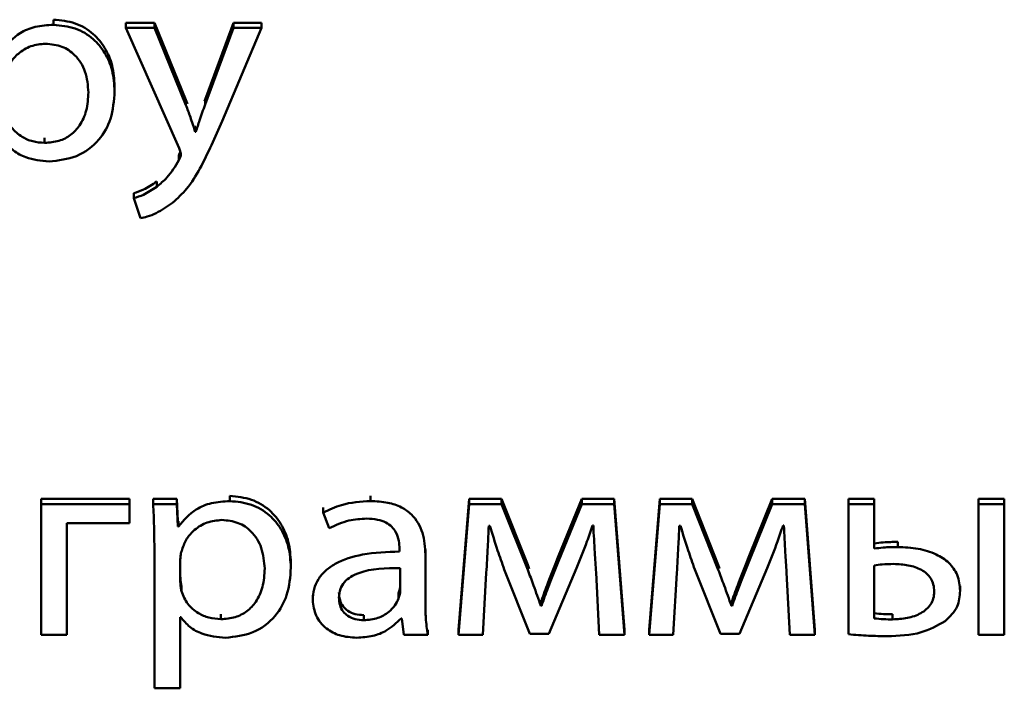
# Paper-space layout 'Лист1' of a CAD drawing. Units: millimetres. Extents: x -4883 to 4207, y -2936 to 3856.
# Drawn here: x -2381 to -2372, y -1269 to -1264 of the extents above; entities that cross this region are included whole.
import ezdxf

# ---------------------------------------------------------------- set-up
doc = ezdxf.new("R2010")
doc.units = ezdxf.units.MM

psp = doc.layouts.new('Лист1')

# ---------------------------------------------------------------- linework, layer by layer
at = {"color": 7, "linetype": 'Continuous', "lineweight": 50}
for p, q in [((-2380.3462, -1263.8743), (-2380.3462, -1263.832)), ((-2379.7486, -1263.8989), (-2379.7486, -1263.8567)), ((-2379.5115, -1263.8567), (-2379.7486, -1263.8567)), ((-2379.5115, -1263.8989), (-2379.7486, -1263.8989)), ((-2379.7486, -1263.8989), (-2379.3065, -1264.8971)), ((-2379.5115, -1263.8989), (-2379.5115, -1263.8567)), ((-2379.2497, -1264.4968), (-2379.5115, -1263.8567)), ((-2379.2497, -1264.5391), (-2379.5115, -1263.8989)), ((-2378.855, -1263.8567), (-2379.0917, -1264.4923)), ((-2378.855, -1263.8989), (-2379.0917, -1264.5345)), ((-2378.9509, -1264.6711), (-2378.6253, -1263.8989)), ((-2378.855, -1263.8989), (-2378.855, -1263.8567)), ((-2378.6253, -1263.8567), (-2378.855, -1263.8567)), ((-2378.6253, -1263.8989), (-2378.855, -1263.8989)), ((-2378.6253, -1263.8989), (-2378.6253, -1263.8567)), ((-2379.8403, -1264.4249), (-2379.8403, -1264.3826)), ((-2379.2497, -1264.5391), (-2379.2497, -1264.4968)), ((-2379.2377, -1264.5299), (-2379.2497, -1264.4968)), ((-2379.0917, -1264.4923), (-2379.0966, -1264.5064)), ((-2379.0917, -1264.5345), (-2379.0917, -1264.4923)), ((-2379.1732, -1264.7606), (-2379.1732, -1264.7183)), ((-2379.1682, -1264.7183), (-2379.1732, -1264.7183)), ((-2379.1682, -1264.7606), (-2379.1682, -1264.7183)), ((-2379.1682, -1264.7606), (-2379.1732, -1264.7606)), ((-2380.4202, -1264.8524), (-2380.4202, -1264.8101)), ((-2379.309, -1264.9956), (-2379.309, -1264.9533)), ((-2379.4917, -1265.2149), (-2379.4917, -1265.1726)), ((-2379.6819, -1265.3111), (-2379.6819, -1265.2689)), ((-2379.6819, -1265.3111), (-2379.6276, -1265.4768)), ((-2380.4499, -1267.8433), (-2380.4499, -1267.801)), ((-2379.7168, -1267.801), (-2380.4499, -1267.801)), ((-2379.7168, -1267.8433), (-2379.7168, -1267.801)), ((-2379.5214, -1267.8433), (-2379.5214, -1267.801)), ((-2379.3266, -1267.801), (-2379.5214, -1267.801)), ((-2379.3266, -1267.8433), (-2379.3266, -1267.801)), ((-2379.3168, -1267.9864), (-2379.3266, -1267.801)), ((-2378.8867, -1267.8186), (-2378.8867, -1267.7764)), ((-2377.7211, -1267.8186), (-2377.7211, -1267.7764)), ((-2376.9038, -1267.801), (-2376.9927, -1268.8839)), ((-2376.9038, -1267.8433), (-2376.9038, -1267.801)), ((-2376.6371, -1267.801), (-2376.9038, -1267.801)), ((-2376.6371, -1267.8433), (-2376.6371, -1267.801)), ((-2376.4197, -1268.3468), (-2376.6371, -1267.801)), ((-2375.9731, -1267.801), (-2376.1657, -1268.2729)), ((-2375.9731, -1267.8433), (-2375.9731, -1267.801)), ((-2375.704, -1267.801), (-2375.9731, -1267.801)), ((-2375.704, -1267.8433), (-2375.704, -1267.801)), ((-2375.62, -1268.8839), (-2375.704, -1267.801)), ((-2375.3258, -1267.801), (-2375.4147, -1268.8839)), ((-2375.3258, -1267.8433), (-2375.3258, -1267.801)), ((-2375.0591, -1267.801), (-2375.3258, -1267.801)), ((-2375.0591, -1267.8433), (-2375.0591, -1267.801)), ((-2374.8421, -1268.3468), (-2375.0591, -1267.801)), ((-2374.3952, -1267.801), (-2374.5878, -1268.2729)), ((-2374.3952, -1267.8433), (-2374.3952, -1267.801)), ((-2374.126, -1267.801), (-2374.3952, -1267.801)), ((-2374.126, -1267.8433), (-2374.126, -1267.801)), ((-2374.042, -1268.8839), (-2374.126, -1267.801)), ((-2373.5506, -1267.801), (-2373.7651, -1267.801)), ((-2373.7651, -1267.8433), (-2373.7651, -1267.801)), ((-2373.5506, -1267.8433), (-2373.5506, -1267.801)), ((-2372.6884, -1267.8433), (-2372.6884, -1267.801)), ((-2372.4739, -1267.801), (-2372.6884, -1267.801)), ((-2372.4739, -1267.8433), (-2372.4739, -1267.801)), ((-2379.7168, -1267.8433), (-2380.4499, -1267.8433)), ((-2380.4499, -1267.8433), (-2380.4499, -1268.9261)), ((-2379.7168, -1268.0019), (-2379.7168, -1267.8433)), ((-2379.3266, -1267.8433), (-2379.5214, -1267.8433)), ((-2379.3168, -1268.0287), (-2379.3266, -1267.8433)), ((-2378.1138, -1267.9146), (-2378.1138, -1267.8723)), ((-2376.9038, -1267.8433), (-2376.9927, -1268.9261)), ((-2376.6371, -1267.8433), (-2376.9038, -1267.8433)), ((-2376.4197, -1268.3891), (-2376.6371, -1267.8433)), ((-2375.9731, -1267.8433), (-2376.1657, -1268.3152)), ((-2375.704, -1267.8433), (-2375.9731, -1267.8433)), ((-2375.62, -1268.9261), (-2375.704, -1267.8433)), ((-2375.3258, -1267.8433), (-2375.4147, -1268.9261)), ((-2375.0591, -1267.8433), (-2375.3258, -1267.8433)), ((-2374.8421, -1268.3891), (-2375.0591, -1267.8433)), ((-2374.3952, -1267.8433), (-2374.5878, -1268.3152)), ((-2374.126, -1267.8433), (-2374.3952, -1267.8433)), ((-2374.042, -1268.9261), (-2374.126, -1267.8433)), ((-2373.7651, -1267.8433), (-2373.7651, -1268.9217)), ((-2373.5506, -1267.8433), (-2373.7651, -1267.8433)), ((-2373.5506, -1268.2125), (-2373.5506, -1267.8433)), ((-2372.4739, -1267.8433), (-2372.6884, -1267.8433)), ((-2372.6884, -1267.8433), (-2372.6884, -1268.9261)), ((-2372.4739, -1268.9261), (-2372.4739, -1267.8433)), ((-2379.3168, -1268.0287), (-2379.3168, -1267.9864)), ((-2379.3118, -1267.9864), (-2379.3168, -1267.9864)), ((-2379.3118, -1268.0287), (-2379.3118, -1267.9864)), ((-2378.1138, -1267.9146), (-2378.0647, -1268.0444)), ((-2380.2354, -1268.0019), (-2379.7168, -1268.0019)), ((-2380.2354, -1268.9261), (-2380.2354, -1268.0019)), ((-2379.3118, -1268.0287), (-2379.3168, -1268.0287)), ((-2376.7432, -1268.0243), (-2376.7334, -1268.0243)), ((-2375.8842, -1268.022), (-2375.8768, -1268.022)), ((-2375.1653, -1268.0243), (-2375.1554, -1268.0243)), ((-2374.3063, -1268.022), (-2374.2988, -1268.022)), ((-2379.5115, -1268.1969), (-2379.5115, -1269.3693)), ((-2377.4816, -1268.2148), (-2377.4816, -1268.2372)), ((-2377.2671, -1268.2618), (-2377.2671, -1268.2195)), ((-2373.3555, -1268.1991), (-2373.3555, -1268.1568)), ((-2379.297, -1268.2999), (-2379.297, -1268.4856)), ((-2377.2671, -1268.6666), (-2377.2671, -1268.2618)), ((-2376.1657, -1268.3152), (-2376.1657, -1268.2729)), ((-2374.5878, -1268.3152), (-2374.5878, -1268.2729)), ((-2378.3808, -1268.3692), (-2378.3808, -1268.3269)), ((-2377.4767, -1268.5613), (-2377.4767, -1268.3734)), ((-2376.6148, -1268.3845), (-2376.4025, -1268.9194)), ((-2376.4197, -1268.3891), (-2376.4197, -1268.3468)), ((-2376.4077, -1268.3788), (-2376.4197, -1268.3468)), ((-2376.2448, -1268.9194), (-2376.0151, -1268.3734)), ((-2375.0369, -1268.3845), (-2374.8248, -1268.9194)), ((-2374.8421, -1268.3891), (-2374.8421, -1268.3468)), ((-2374.8308, -1268.377), (-2374.8421, -1268.3468)), ((-2374.6668, -1268.9194), (-2374.4371, -1268.3734)), ((-2373.5506, -1268.351), (-2373.5506, -1268.79)), ((-2376.7926, -1268.9261), (-2376.763, -1268.4136)), ((-2375.8546, -1268.4092), (-2375.8274, -1268.9261)), ((-2375.2147, -1268.9261), (-2375.185, -1268.4136)), ((-2374.2766, -1268.4092), (-2374.2495, -1268.9261)), ((-2379.2871, -1268.5661), (-2379.2871, -1268.5239)), ((-2372.8394, -1268.5617), (-2372.8394, -1268.5194)), ((-2378.2002, -1268.6397), (-2378.2002, -1268.5975)), ((-2377.489, -1268.6243), (-2377.489, -1268.5821)), ((-2376.3114, -1268.6867), (-2376.3114, -1268.6444)), ((-2376.3065, -1268.6444), (-2376.3114, -1268.6444)), ((-2376.3065, -1268.6867), (-2376.3114, -1268.6867)), ((-2376.3065, -1268.6867), (-2376.3065, -1268.6444)), ((-2374.7335, -1268.6867), (-2374.7335, -1268.6444)), ((-2374.7285, -1268.6444), (-2374.7335, -1268.6444)), ((-2374.7285, -1268.6867), (-2374.7335, -1268.6867)), ((-2374.7285, -1268.6867), (-2374.7285, -1268.6444)), ((-2379.297, -1268.781), (-2379.2921, -1268.781)), ((-2379.297, -1269.3693), (-2379.297, -1268.781)), ((-2378.9608, -1268.7967), (-2378.9608, -1268.7544)), ((-2377.7783, -1268.8056), (-2377.7783, -1268.7633)), ((-2377.4693, -1268.79), (-2377.4619, -1268.79)), ((-2377.4619, -1268.79), (-2377.4446, -1268.9261)), ((-2373.4, -1268.7989), (-2373.4, -1268.7566)), ((-2377.2474, -1268.9261), (-2377.2474, -1268.8839)), ((-2376.9927, -1268.9261), (-2376.9927, -1268.8839)), ((-2375.62, -1268.9261), (-2375.62, -1268.8839)), ((-2375.4147, -1268.9261), (-2375.4147, -1268.8839)), ((-2374.042, -1268.9261), (-2374.042, -1268.8839)), ((-2380.4499, -1268.9261), (-2380.2354, -1268.9261)), ((-2377.4446, -1268.9261), (-2377.2474, -1268.9261)), ((-2376.9927, -1268.9261), (-2376.7926, -1268.9261)), ((-2376.4025, -1268.9194), (-2376.2448, -1268.9194)), ((-2375.8274, -1268.9261), (-2375.62, -1268.9261)), ((-2375.4147, -1268.9261), (-2375.2147, -1268.9261)), ((-2374.8248, -1268.9194), (-2374.6668, -1268.9194)), ((-2374.2495, -1268.9261), (-2374.042, -1268.9261)), ((-2372.6884, -1268.9261), (-2372.4739, -1268.9261)), ((-2379.5115, -1269.3693), (-2379.297, -1269.3693))]:
    psp.add_line(p, q, dxfattribs=at)
for points, knots in [([(-2380.3462, -1263.8743), (-2380.3971, -1263.8775), (-2380.4942, -1263.8835), (-2380.6532, -1263.9468), (-2380.7267, -1264.0324), (-2380.7713, -1264.0844)], [0, 0, 0, 0, 0.30182, 0.575536, 1, 1, 1, 1]), ([(-2379.8403, -1264.3826), (-2379.8442, -1264.3246), (-2379.8514, -1264.2146), (-2379.9147, -1264.065), (-2380.0166, -1263.9411), (-2380.1644, -1263.8494), (-2380.2851, -1263.8379), (-2380.3462, -1263.832)], [0, 0, 0, 0, 0.217413, 0.412497, 0.59181, 0.793336, 1, 1, 1, 1]), ([(-2379.8403, -1264.4249), (-2379.8442, -1264.3669), (-2379.8514, -1264.2568), (-2379.9147, -1264.1073), (-2380.0166, -1263.9834), (-2380.1644, -1263.8917), (-2380.2851, -1263.8801), (-2380.3462, -1263.8743)], [0, 0, 0, 0, 0.217413, 0.412497, 0.59181, 0.793336, 1, 1, 1, 1]), ([(-2380.4128, -1264.0307), (-2380.454, -1264.0351), (-2380.5368, -1264.0438), (-2380.6357, -1264.1053), (-2380.7072, -1264.184), (-2380.7299, -1264.2441), (-2380.7416, -1264.275)], [0, 0, 0, 0, 0.269367, 0.542103, 0.764841, 1, 1, 1, 1]), ([(-2380.0572, -1264.4338), (-2380.0622, -1264.3755), (-2380.0718, -1264.2646), (-2380.1538, -1264.1293), (-2380.2752, -1264.0443), (-2380.3659, -1264.0353), (-2380.4128, -1264.0307)], [0, 0, 0, 0, 0.30255, 0.575877, 0.780575, 1, 1, 1, 1]), ([(-2380.4202, -1264.8524), (-2380.38, -1264.8493), (-2380.3026, -1264.8435), (-2380.2002, -1264.79), (-2380.1197, -1264.7031), (-2380.0662, -1264.5803), (-2380.0603, -1264.4848), (-2380.0572, -1264.4338)], [0, 0, 0, 0, 0.181898, 0.350286, 0.521791, 0.744353, 1, 1, 1, 1]), ([(-2380.3832, -1265.0064), (-2380.3051, -1264.9978), (-2380.1465, -1264.9803), (-2379.9641, -1264.839), (-2379.8568, -1264.6443), (-2379.8461, -1264.5023), (-2379.8403, -1264.4249)], [0, 0, 0, 0, 0.247444, 0.502067, 0.728401, 1, 1, 1, 1]), ([(-2379.1732, -1264.7606), (-2379.1863, -1264.7198), (-2379.2101, -1264.6455), (-2379.2374, -1264.5721), (-2379.2497, -1264.5391)], [0, 0, 0, 0, 0.548864, 1, 1, 1, 1]), ([(-2379.0917, -1264.5345), (-2379.1071, -1264.5784), (-2379.1334, -1264.6536), (-2379.158, -1264.7292), (-2379.1682, -1264.7606)], [0, 0, 0, 0, 0.584541, 1, 1, 1, 1]), ([(-2380.7466, -1264.6218), (-2380.7317, -1264.6579), (-2380.7024, -1264.7289), (-2380.6158, -1264.802), (-2380.5191, -1264.8449), (-2380.4535, -1264.8499), (-2380.4202, -1264.8524)], [0, 0, 0, 0, 0.284219, 0.558848, 0.775729, 1, 1, 1, 1]), ([(-2379.3609, -1265.3492), (-2379.3201, -1265.3114), (-2379.2294, -1265.2272), (-2379.0911, -1264.9969), (-2379.0081, -1264.804), (-2378.9509, -1264.6711)], [0, 0, 0, 0, 0.202674, 0.450772, 1, 1, 1, 1]), ([(-2380.7515, -1264.8367), (-2380.7283, -1264.8646), (-2380.6814, -1264.9211), (-2380.5549, -1264.99), (-2380.4493, -1265.0001), (-2380.3832, -1265.0064)], [0, 0, 0, 0, 0.2677, 0.541324, 1, 1, 1, 1]), ([(-2379.2965, -1264.9255), (-2379.2969, -1264.9268), (-2379.3002, -1264.9363), (-2379.3049, -1264.9454), (-2379.309, -1264.9533)], [0, 0, 0, 0, 0.133683, 1, 1, 1, 1]), ([(-2379.2917, -1264.9486), (-2379.2921, -1264.9521), (-2379.293, -1264.96), (-2379.2994, -1264.9757), (-2379.3052, -1264.9876), (-2379.309, -1264.9956)], [0, 0, 0, 0, 0.21171, 0.47674, 1, 1, 1, 1]), ([(-2379.3065, -1264.8971), (-2379.3018, -1264.9082), (-2379.2948, -1264.9249), (-2379.2925, -1264.9426), (-2379.2917, -1264.9486)], [0, 0, 0, 0, 0.663075, 1, 1, 1, 1]), ([(-2379.309, -1264.9956), (-2379.3386, -1265.0463), (-2379.3867, -1265.1287), (-2379.4625, -1265.1909), (-2379.4917, -1265.2149)], [0, 0, 0, 0, 0.615392, 1, 1, 1, 1]), ([(-2379.4917, -1265.1726), (-2379.5274, -1265.1968), (-2379.5862, -1265.2366), (-2379.6549, -1265.2598), (-2379.6819, -1265.2689)], [0, 0, 0, 0, 0.605809, 1, 1, 1, 1]), ([(-2379.4917, -1265.2149), (-2379.5274, -1265.239), (-2379.5862, -1265.2789), (-2379.6549, -1265.302), (-2379.6819, -1265.3111)], [0, 0, 0, 0, 0.605809, 1, 1, 1, 1]), ([(-2379.6276, -1265.4768), (-2379.6086, -1265.4726), (-2379.5633, -1265.4626), (-2379.4697, -1265.4252), (-2379.4046, -1265.3797), (-2379.3609, -1265.3492)], [0, 0, 0, 0, 0.1931121, 0.4588438, 1, 1, 1, 1]), ([(-2378.8867, -1267.8186), (-2378.9377, -1267.8218), (-2379.0348, -1267.8278), (-2379.1939, -1267.8911), (-2379.2672, -1267.9767), (-2379.3118, -1268.0287)], [0, 0, 0, 0, 0.302216, 0.575802, 1, 1, 1, 1]), ([(-2378.3808, -1268.3269), (-2378.3847, -1268.2689), (-2378.3919, -1268.1589), (-2378.4552, -1268.0093), (-2378.5571, -1267.8855), (-2378.7049, -1267.7938), (-2378.8256, -1267.7822), (-2378.8867, -1267.7764)], [0, 0, 0, 0, 0.217457, 0.412556, 0.59187, 0.793382, 1, 1, 1, 1]), ([(-2378.3808, -1268.3692), (-2378.3847, -1268.3112), (-2378.3919, -1268.2012), (-2378.4552, -1268.0516), (-2378.5571, -1267.9277), (-2378.7049, -1267.836), (-2378.8256, -1267.8245), (-2378.8867, -1267.8186)], [0, 0, 0, 0, 0.217457, 0.412556, 0.59187, 0.793382, 1, 1, 1, 1]), ([(-2377.7211, -1267.8186), (-2377.803, -1267.8237), (-2377.9416, -1267.8323), (-2378.0638, -1267.8907), (-2378.1138, -1267.9146)], [0, 0, 0, 0, 0.5907812, 1, 1, 1, 1]), ([(-2377.2671, -1268.2618), (-2377.2707, -1268.2013), (-2377.2776, -1268.0826), (-2377.3565, -1267.9425), (-2377.4676, -1267.8644), (-2377.5848, -1267.8248), (-2377.6729, -1267.8208), (-2377.7211, -1267.8186)], [0, 0, 0, 0, 0.262714, 0.514896, 0.65332, 0.810162, 1, 1, 1, 1]), ([(-2379.5214, -1267.8433), (-2379.5185, -1267.9048), (-2379.5129, -1268.0226), (-2379.512, -1268.1405), (-2379.5115, -1268.1969)], [0, 0, 0, 0, 0.521985, 1, 1, 1, 1]), ([(-2378.9534, -1267.975), (-2378.9946, -1267.9793), (-2379.0775, -1267.9881), (-2379.1765, -1268.0496), (-2379.2479, -1268.1284), (-2379.2706, -1268.1884), (-2379.2822, -1268.2193)], [0, 0, 0, 0, 0.269593, 0.542252, 0.7649, 1, 1, 1, 1]), ([(-2378.5978, -1268.3782), (-2378.6028, -1268.3199), (-2378.6124, -1268.2089), (-2378.6944, -1268.0736), (-2378.8157, -1267.9885), (-2378.9065, -1267.9796), (-2378.9534, -1267.975)], [0, 0, 0, 0, 0.3025285, 0.5758488, 0.7805427, 1, 1, 1, 1]), ([(-2378.0647, -1268.0444), (-2378.011, -1268.0193), (-2377.9129, -1267.9735), (-2377.8032, -1267.9668), (-2377.7536, -1267.9638)], [0, 0, 0, 0, 0.548082, 1, 1, 1, 1]), ([(-2377.7536, -1267.9638), (-2377.7231, -1267.9652), (-2377.6682, -1267.9677), (-2377.5963, -1267.9923), (-2377.5451, -1268.0289), (-2377.5064, -1268.0807), (-2377.4847, -1268.1443), (-2377.4826, -1268.1923), (-2377.4816, -1268.2148)], [0, 0, 0, 0, 0.205687, 0.370685, 0.51164, 0.641128, 0.832362, 1, 1, 1, 1]), ([(-2376.763, -1268.4136), (-2376.7588, -1268.3418), (-2376.7512, -1268.2121), (-2376.7457, -1268.0823), (-2376.7432, -1268.0243)], [0, 0, 0, 0, 0.553133, 1, 1, 1, 1]), ([(-2376.7334, -1268.0243), (-2376.7125, -1268.0919), (-2376.6751, -1268.2126), (-2376.6332, -1268.332), (-2376.6148, -1268.3845)], [0, 0, 0, 0, 0.560477, 1, 1, 1, 1]), ([(-2376.0151, -1268.3734), (-2375.9857, -1268.3002), (-2375.939, -1268.184), (-2375.899, -1268.0658), (-2375.8842, -1268.022)], [0, 0, 0, 0, 0.6296, 1, 1, 1, 1]), ([(-2375.8768, -1268.022), (-2375.8732, -1268.0964), (-2375.8669, -1268.2255), (-2375.8583, -1268.3545), (-2375.8546, -1268.4092)], [0, 0, 0, 0, 0.575934, 1, 1, 1, 1]), ([(-2375.185, -1268.4136), (-2375.1808, -1268.3418), (-2375.1732, -1268.2121), (-2375.1677, -1268.0823), (-2375.1653, -1268.0243)], [0, 0, 0, 0, 0.5531366, 1, 1, 1, 1]), ([(-2375.1554, -1268.0243), (-2375.1345, -1268.0919), (-2375.0972, -1268.2126), (-2375.0553, -1268.332), (-2375.0369, -1268.3845)], [0, 0, 0, 0, 0.560482, 1, 1, 1, 1]), ([(-2374.4371, -1268.3734), (-2374.4077, -1268.3002), (-2374.3611, -1268.184), (-2374.3211, -1268.0658), (-2374.3063, -1268.022)], [0, 0, 0, 0, 0.629577, 1, 1, 1, 1]), ([(-2374.2988, -1268.022), (-2374.2952, -1268.0964), (-2374.2889, -1268.2255), (-2374.2803, -1268.3545), (-2374.2766, -1268.4092)], [0, 0, 0, 0, 0.575934, 1, 1, 1, 1]), ([(-2379.2822, -1268.2193), (-2379.2865, -1268.234), (-2379.2943, -1268.2604), (-2379.2962, -1268.2877), (-2379.297, -1268.2999)], [0, 0, 0, 0, 0.555622, 1, 1, 1, 1]), ([(-2373.3555, -1268.1568), (-2373.3961, -1268.1571), (-2373.4615, -1268.1576), (-2373.5261, -1268.1668), (-2373.5506, -1268.1702)], [0, 0, 0, 0, 0.619734, 1, 1, 1, 1]), ([(-2373.3555, -1268.1991), (-2373.3961, -1268.1994), (-2373.4615, -1268.1999), (-2373.5261, -1268.209), (-2373.5506, -1268.2125)], [0, 0, 0, 0, 0.619734, 1, 1, 1, 1]), ([(-2372.8394, -1268.5617), (-2372.8437, -1268.5166), (-2372.8517, -1268.432), (-2372.9283, -1268.3253), (-2373.0432, -1268.251), (-2373.19, -1268.2066), (-2373.2994, -1268.2016), (-2373.3555, -1268.1991)], [0, 0, 0, 0, 0.2014612, 0.3780637, 0.5530872, 0.770985, 1, 1, 1, 1]), ([(-2377.4816, -1268.2372), (-2377.5846, -1268.2404), (-2377.7681, -1268.2461), (-2377.9789, -1268.3111), (-2378.0963, -1268.3925), (-2378.1567, -1268.464), (-2378.1941, -1268.5482), (-2378.1981, -1268.6086), (-2378.2002, -1268.6397)], [0, 0, 0, 0, 0.3257526, 0.5801248, 0.688192, 0.78974, 0.8913823, 1, 1, 1, 1]), ([(-2376.1657, -1268.2729), (-2376.1952, -1268.3475), (-2376.2439, -1268.4708), (-2376.2888, -1268.5953), (-2376.3065, -1268.6444)], [0, 0, 0, 0, 0.605179, 1, 1, 1, 1]), ([(-2376.1657, -1268.3152), (-2376.1952, -1268.3898), (-2376.2439, -1268.5131), (-2376.2888, -1268.6375), (-2376.3065, -1268.6867)], [0, 0, 0, 0, 0.605179, 1, 1, 1, 1]), ([(-2374.5878, -1268.2729), (-2374.6173, -1268.3475), (-2374.666, -1268.4708), (-2374.7108, -1268.5953), (-2374.7285, -1268.6444)], [0, 0, 0, 0, 0.605186, 1, 1, 1, 1]), ([(-2374.5878, -1268.3152), (-2374.6173, -1268.3898), (-2374.666, -1268.5131), (-2374.7108, -1268.6375), (-2374.7285, -1268.6867)], [0, 0, 0, 0, 0.605186, 1, 1, 1, 1]), ([(-2378.9608, -1268.7967), (-2378.9206, -1268.7937), (-2378.8432, -1268.7879), (-2378.7407, -1268.7344), (-2378.6602, -1268.6475), (-2378.6068, -1268.5246), (-2378.6009, -1268.4292), (-2378.5978, -1268.3782)], [0, 0, 0, 0, 0.181947, 0.350337, 0.521824, 0.744365, 1, 1, 1, 1]), ([(-2378.9238, -1268.9508), (-2378.8457, -1268.9422), (-2378.6871, -1268.9246), (-2378.5047, -1268.7833), (-2378.3973, -1268.5887), (-2378.3866, -1268.4467), (-2378.3808, -1268.3692)], [0, 0, 0, 0, 0.247486, 0.502109, 0.728426, 1, 1, 1, 1]), ([(-2377.4767, -1268.3734), (-2377.5946, -1268.3746), (-2377.7381, -1268.376), (-2377.8861, -1268.4433), (-2377.9405, -1268.4876), (-2377.9774, -1268.5477), (-2377.9813, -1268.5934), (-2377.9833, -1268.6176)], [0, 0, 0, 0, 0.538135, 0.655477, 0.765604, 0.876147, 1, 1, 1, 1]), ([(-2376.3114, -1268.6867), (-2376.3313, -1268.63), (-2376.3662, -1268.5305), (-2376.4036, -1268.4316), (-2376.4197, -1268.3891)], [0, 0, 0, 0, 0.569199, 1, 1, 1, 1]), ([(-2374.7335, -1268.6867), (-2374.7534, -1268.63), (-2374.7885, -1268.5304), (-2374.826, -1268.4316), (-2374.8421, -1268.3891)], [0, 0, 0, 0, 0.569172, 1, 1, 1, 1]), ([(-2373.3901, -1268.3398), (-2373.4223, -1268.3404), (-2373.476, -1268.3413), (-2373.5292, -1268.3482), (-2373.5506, -1268.351)], [0, 0, 0, 0, 0.598412, 1, 1, 1, 1]), ([(-2373.0539, -1268.5684), (-2373.0553, -1268.5482), (-2373.0578, -1268.5101), (-2373.0873, -1268.443), (-2373.1587, -1268.3811), (-2373.2701, -1268.3454), (-2373.3494, -1268.3417), (-2373.3901, -1268.3398)], [0, 0, 0, 0, 0.141127, 0.265515, 0.497429, 0.742052, 1, 1, 1, 1]), ([(-2379.297, -1268.4433), (-2379.2962, -1268.459), (-2379.2948, -1268.486), (-2379.2894, -1268.5127), (-2379.2871, -1268.5239)], [0, 0, 0, 0, 0.578211, 1, 1, 1, 1]), ([(-2379.297, -1268.4856), (-2379.2962, -1268.5012), (-2379.2948, -1268.5283), (-2379.2894, -1268.5549), (-2379.2871, -1268.5661)], [0, 0, 0, 0, 0.578211, 1, 1, 1, 1]), ([(-2377.489, -1268.5821), (-2377.4852, -1268.5704), (-2377.4785, -1268.5498), (-2377.4772, -1268.5284), (-2377.4767, -1268.5191)], [0, 0, 0, 0, 0.565326, 1, 1, 1, 1]), ([(-2379.2871, -1268.5661), (-2379.2722, -1268.6023), (-2379.243, -1268.6732), (-2379.1565, -1268.7463), (-2379.0598, -1268.7893), (-2378.9942, -1268.7942), (-2378.9608, -1268.7967)], [0, 0, 0, 0, 0.284169, 0.558631, 0.775475, 1, 1, 1, 1]), ([(-2378.2002, -1268.6397), (-2378.1947, -1268.6836), (-2378.1836, -1268.7719), (-2378.0965, -1268.8763), (-2377.9738, -1268.9407), (-2377.8836, -1268.9472), (-2377.8351, -1268.9508)], [0, 0, 0, 0, 0.258029, 0.51932, 0.74153, 1, 1, 1, 1]), ([(-2377.9833, -1268.5754), (-2377.9818, -1268.5971), (-2377.9789, -1268.6376), (-2377.9517, -1268.6912), (-2377.908, -1268.7321), (-2377.8481, -1268.7587), (-2377.802, -1268.7618), (-2377.7783, -1268.7633)], [0, 0, 0, 0, 0.218683, 0.406599, 0.580345, 0.784551, 1, 1, 1, 1]), ([(-2377.9833, -1268.6176), (-2377.9818, -1268.6394), (-2377.9789, -1268.6799), (-2377.9517, -1268.7334), (-2377.908, -1268.7743), (-2377.8481, -1268.801), (-2377.802, -1268.804), (-2377.7783, -1268.8056)], [0, 0, 0, 0, 0.218683, 0.406599, 0.580345, 0.784551, 1, 1, 1, 1]), ([(-2377.7783, -1268.8056), (-2377.7382, -1268.8021), (-2377.6628, -1268.7957), (-2377.5754, -1268.7451), (-2377.5184, -1268.6866), (-2377.4986, -1268.6447), (-2377.489, -1268.6243)], [0, 0, 0, 0, 0.318535, 0.599128, 0.805286, 1, 1, 1, 1]), ([(-2377.489, -1268.6243), (-2377.4852, -1268.6127), (-2377.4785, -1268.5921), (-2377.4772, -1268.5707), (-2377.4767, -1268.5613)], [0, 0, 0, 0, 0.565326, 1, 1, 1, 1]), ([(-2373.4, -1268.7989), (-2373.3584, -1268.7967), (-2373.2768, -1268.7923), (-2373.1632, -1268.7539), (-2373.0895, -1268.6919), (-2373.0581, -1268.6253), (-2373.0553, -1268.588), (-2373.0539, -1268.5684)], [0, 0, 0, 0, 0.259903, 0.509283, 0.74359, 0.865292, 1, 1, 1, 1]), ([(-2372.9629, -1268.8124), (-2372.9243, -1268.7749), (-2372.851, -1268.7039), (-2372.8431, -1268.6073), (-2372.8394, -1268.5617)], [0, 0, 0, 0, 0.527433, 1, 1, 1, 1]), ([(-2377.2474, -1268.9261), (-2377.254, -1268.8802), (-2377.2664, -1268.794), (-2377.2669, -1268.7071), (-2377.2671, -1268.6666)], [0, 0, 0, 0, 0.533489, 1, 1, 1, 1]), ([(-2379.2921, -1268.781), (-2379.2689, -1268.809), (-2379.222, -1268.8654), (-2379.0956, -1268.9344), (-2378.99, -1268.9445), (-2378.9238, -1268.9508)], [0, 0, 0, 0, 0.26765, 0.541043, 1, 1, 1, 1]), ([(-2377.8351, -1268.9508), (-2377.7903, -1268.9476), (-2377.7054, -1268.9416), (-2377.5729, -1268.891), (-2377.5073, -1268.827), (-2377.4693, -1268.79)], [0, 0, 0, 0, 0.31959, 0.606182, 1, 1, 1, 1]), ([(-2373.5506, -1268.7477), (-2373.525, -1268.7503), (-2373.475, -1268.7554), (-2373.4246, -1268.7562), (-2373.4, -1268.7566)], [0, 0, 0, 0, 0.511688, 1, 1, 1, 1]), ([(-2373.5506, -1268.79), (-2373.525, -1268.7926), (-2373.475, -1268.7977), (-2373.4246, -1268.7985), (-2373.4, -1268.7989)], [0, 0, 0, 0, 0.511688, 1, 1, 1, 1]), ([(-2373.4444, -1268.9374), (-2373.348, -1268.9345), (-2373.175, -1268.9295), (-2373.028, -1268.8483), (-2372.9629, -1268.8124)], [0, 0, 0, 0, 0.557579, 1, 1, 1, 1]), ([(-2373.7651, -1268.9217), (-2373.7092, -1268.9265), (-2373.6025, -1268.9356), (-2373.4954, -1268.9368), (-2373.4444, -1268.9374)], [0, 0, 0, 0, 0.523955, 1, 1, 1, 1])]:
    psp.add_open_spline(points, degree=3, knots=knots, dxfattribs=at)

doc.saveas('drawing.dxf')
